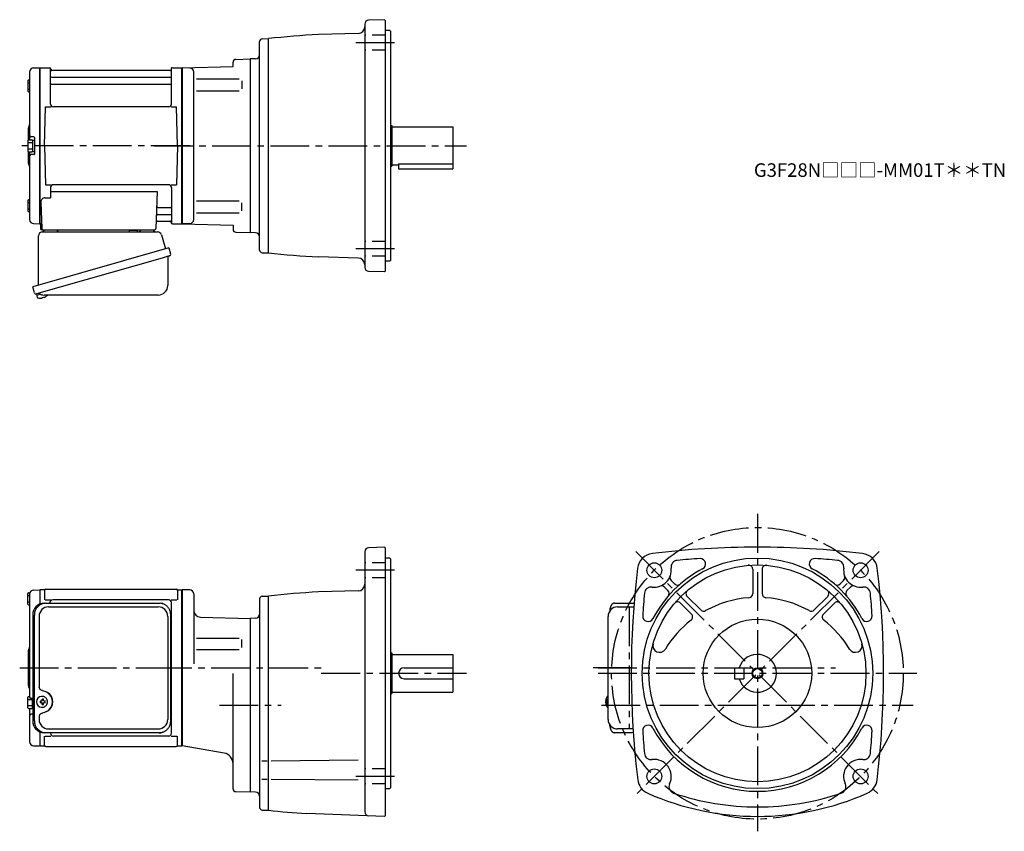
# Model space of a CAD drawing. Extents: x 77 to 803, y 39 to 637.
import ezdxf

# ---------------------------------------------------------------- set-up
doc = ezdxf.new("R2010")
doc.units = 0
doc.header["$LTSCALE"] = 3
doc.header["$MEASUREMENT"] = 0
for name, pattern in [('HIDDEN2', [4.7625, 3.175, -1.5875]), ('PHANTOM', [2.5, 1.25, -0.25, 0.25, -0.25, 0.25, -0.25]), ('sekkei(A2)', [14.2875, 9.525, -1.5875, 1.5875, -1.5875])]:
    doc.linetypes.add(name, pattern=pattern)
doc.layers.get('0').update_dxf_attribs({"linetype": 'CONTINUOUS'})
for name, color, linetype in [('CENTER', 3, 'sekkei(A2)'), ('HIDS', 1, 'HIDDEN2'), ('HOJO', 4, 'CONTINUOUS'), ('PHANTOM', 2, 'PHANTOM')]:
    doc.layers.add(name, color=color, linetype=linetype)
doc.layers.add('TITLE', color=4, linetype='CONTINUOUS', plot=False)
doc.styles.get("Standard").update_dxf_attribs({"font": 'simplex.shx', "bigfont": 'extfont.shx'})

msp = doc.modelspace()

# ---------------------------------------------------------------- linework, layer by layer
for p, q in [((331.25, 634.08), (331.25, 454.92)), ((345.75, 637.48), (334.14, 637.08)), ((345.75, 637.48), (346.25, 637)), ((346.25, 637), (346.25, 452)), ((326.38, 627.26), (297.22, 626.5)), ((349.75, 629.5), (346.25, 629.5)), ((349.75, 629.5), (350.25, 629)), ((350.25, 629), (350.25, 460)), ((253.75, 467.62), (253.75, 621.38)), ((255.7, 623.38), (260.25, 623.5)), ((260.25, 465.5), (260.25, 623.5)), ((196.75, 602), (234.25, 602.98)), ((234.25, 602.98), (234.25, 606.22)), ((234.25, 605.92), (234.25, 606.22)), ((236.2, 608.22), (246.75, 608.5)), ((250.85, 608.64), (246.75, 608.5)), ((246.75, 608.5), (246.75, 480.5)), ((246.75, 608.5), (246.75, 480.5)), ((84.25, 598.88), (84.25, 548.9)), ((87.17, 601.88), (91.55, 601.99)), ((91.55, 601.99), (91.75, 601.8)), ((92.05, 602), (91.75, 601.83)), ((91.75, 487.17), (91.75, 601.83)), ((91.75, 601.8), (91.75, 487.2)), ((92.05, 602), (98.91, 602)), ((92.05, 487), (92.05, 602)), ((99.75, 575.25), (99.75, 601.24)), ((99.9, 601.17), (100.03, 600.41)), ((100.25, 595.17), (188.25, 595.17)), ((187.98, 600), (100.52, 600)), ((188.6, 601.17), (188.47, 600.41)), ((188.75, 575.25), (188.75, 601.24)), ((189.59, 602), (196.45, 602)), ((196.45, 602), (196.75, 601.83)), ((196.45, 487), (196.45, 602)), ((202.33, 601.85), (196.75, 602)), ((196.75, 602), (196.75, 487)), ((196.75, 601.83), (196.75, 487.17)), ((205.25, 490.15), (205.25, 598.87)), ((82.95, 592.57), (82.95, 584.77)), ((82.95, 590.97), (84.25, 590.97)), ((83.45, 593.07), (84.25, 593.07)), ((100.25, 589.93), (188.25, 589.93)), ((207.34, 593.97), (238.61, 593.97)), ((240.75, 592.47), (240.75, 586.57)), ((82.95, 586.37), (84.25, 586.37)), ((83.45, 584.27), (84.25, 584.27)), ((207.34, 585.07), (238.61, 585.07)), ((95.25, 544.5), (96, 573.25)), ((96, 573.25), (100.03, 573.25)), ((186.75, 573.25), (101.75, 573.25)), ((188.47, 573.25), (192.5, 573.25)), ((193.25, 544.5), (192.5, 573.25)), ((350.25, 559.5), (351.25, 559.5)), ((351.25, 559.5), (351.25, 529.5)), ((83.25, 557.18), (83.25, 548.86)), ((351.25, 558.5), (396.25, 558.5)), ((396.25, 558.5), (396.25, 527.5)), ((82.95, 548.4), (82.95, 540.6)), ((82.95, 546.8), (86.45, 546.8)), ((83.45, 548.9), (85.95, 548.9)), ((87.45, 551), (85.25, 551)), ((86.45, 548.75), (86.45, 540.25)), ((86.45, 548.75), (87.75, 548.75)), ((87.75, 550.7), (87.75, 538.3)), ((87.75, 548.75), (87.75, 540.25)), ((95.25, 544.5), (96, 515.75)), ((193.25, 544.5), (192.5, 515.75)), ((82.95, 542.2), (86.45, 542.2)), ((83.25, 540.14), (83.25, 531.84)), ((83.45, 540.1), (85.95, 540.1)), ((84.25, 540.1), (84.25, 490.12)), ((87.45, 538), (85.25, 538)), ((86.45, 540.25), (87.75, 540.25)), ((351.25, 530.5), (356.25, 530.5)), ((356.25, 531.08), (356.25, 527.5)), ((356.25, 531.08), (396.25, 531.08)), ((350.25, 529.5), (351.25, 529.5)), ((356.25, 527.5), (396.25, 527.5)), ((96, 515.75), (100.03, 515.75)), ((186.75, 515.75), (101.75, 515.75)), ((188.47, 515.75), (192.5, 515.75)), ((99.75, 513.75), (99.75, 506.13)), ((99.75, 510.71), (178.24, 510.71)), ((178.24, 510.71), (177.28, 483.47)), ((188.75, 513.75), (188.75, 487.76)), ((82.95, 504.23), (82.95, 496.43)), ((82.95, 502.63), (84.25, 502.63)), ((83.45, 504.73), (84.25, 504.73)), ((92.53, 503.03), (93.22, 483.47)), ((95.53, 506.13), (99.75, 506.13)), ((207.34, 503.93), (238.61, 503.93)), ((240.75, 496.53), (240.75, 502.43)), ((82.95, 498.03), (84.25, 498.03)), ((83.45, 495.93), (84.25, 495.93)), ((178.61, 493.83), (188.25, 493.83)), ((178.86, 499.07), (188.25, 499.07)), ((207.34, 495.03), (238.61, 495.03)), ((87.17, 487.12), (91.55, 487.01)), ((91.75, 487.2), (91.55, 487.01)), ((92.05, 487), (91.75, 487.17)), ((93.09, 487), (92.05, 487)), ((92.25, 487), (92.25, 483.5)), ((178.44, 489), (187.98, 489)), ((188.6, 487.83), (188.47, 488.59)), ((189.59, 487), (196.45, 487)), ((196.45, 487), (196.75, 487.17)), ((202.33, 487.15), (196.75, 487)), ((196.75, 487), (234.25, 486.02)), ((93.25, 482.5), (176.28, 482.5)), ((234.25, 486.02), (234.25, 482.78)), ((236.2, 480.78), (246.75, 480.5)), ((250.85, 480.36), (246.75, 480.5)), ((255.7, 465.62), (260.25, 465.5)), ((326.38, 461.74), (297.22, 462.5)), ((349.75, 459.5), (346.25, 459.5)), ((349.75, 459.5), (350.25, 460)), ((345.75, 451.52), (334.15, 451.92)), ((345.75, 451.52), (346.25, 452)), ((89.37, 435.23), (89.65, 434.27)), ((92.17, 434.99), (89.44, 434.21)), ((89.44, 434.21), (89.87, 432.73)), ((92.14, 432.08), (92.14, 432.1)), ((93.62, 432.27), (93.29, 432.17)), ((93.55, 432.51), (93.62, 432.27)), ((94.61, 432.55), (94.54, 432.79)), ((94.95, 432.65), (94.61, 432.55)), ((95.96, 433.2), (95.97, 433.18)), ((345.75, 248.48), (334.15, 248.08)), ((345.75, 248.48), (346.25, 248)), ((346.25, 248), (346.25, 50.5)), ((331.25, 245.08), (331.25, 53.42)), ((349.75, 240.5), (346.25, 240.5)), ((349.75, 240.5), (350.25, 240)), ((350.25, 240), (350.25, 71)), ((617.25, 232.23), (617.25, 214.24)), ((624.25, 232.23), (624.25, 214.24)), ((552.21, 219.09), (554.8, 216.5)), ((557.16, 224.04), (560.11, 221.09)), ((684.24, 223.94), (681.75, 221.45)), ((689.29, 219.09), (686.7, 216.5)), ((82.95, 206.6), (82.95, 214.4)), ((82.95, 212.8), (84.25, 212.8)), ((83.45, 214.9), (84.43, 214.9)), ((84.25, 213.88), (84.25, 159.5)), ((87.17, 216.88), (91.55, 216.99)), ((91.55, 216.99), (91.75, 216.8)), ((92.05, 217), (91.75, 216.83)), ((91.75, 216.83), (91.75, 206.6)), ((91.75, 216.8), (91.75, 206.6)), ((94.93, 217), (92.05, 217)), ((92.05, 206.72), (92.05, 217)), ((95.25, 216.5), (95.25, 209.72)), ((96.25, 217.5), (192.25, 217.5)), ((193.25, 216.5), (193.25, 209.72)), ((193.57, 217), (196.45, 217)), ((196.45, 217), (196.75, 216.83)), ((196.45, 102), (196.45, 217)), ((202.25, 217), (196.75, 217)), ((196.75, 217), (196.75, 102)), ((196.75, 102.17), (196.75, 216.83)), ((205.25, 214), (205.25, 162.44)), ((255.7, 212.38), (260.25, 212.5)), ((260.25, 54.5), (260.25, 212.5)), ((326.38, 216.26), (297.22, 215.5)), ((568.97, 212.23), (578.98, 202.22)), ((672.53, 212.23), (662.52, 202.22)), ((82.95, 208.2), (84.25, 208.2)), ((83.45, 206.1), (84.25, 206.1)), ((95.65, 209.72), (99.9, 209.72)), ((99.25, 207.3), (99.25, 207.72)), ((186.75, 209.72), (101.25, 209.72)), ((188.6, 209.72), (192.85, 209.72)), ((188.75, 111.28), (188.75, 207.72)), ((253.75, 210.38), (253.75, 56.62)), ((517.7, 204.5), (529.6, 204.5)), ((564.02, 207.28), (572.13, 199.17)), ((677.48, 207.28), (669.37, 199.17)), ((210.12, 196.96), (246.75, 196)), ((250.86, 196.14), (246.75, 196)), ((246.75, 196), (246.75, 68)), ((207.34, 181.47), (238.61, 181.47)), ((240.75, 174.51), (240.75, 180.41)), ((83.25, 172.18), (83.25, 146.84)), ((207.34, 173.01), (238.61, 173.01)), ((350.25, 170.5), (351.25, 170.5)), ((351.25, 170.5), (351.25, 140.5)), ((351.25, 169.5), (396.25, 169.5)), ((396.25, 169.5), (396.25, 141.5)), ((84.25, 159.5), (84.25, 138)), ((234.25, 70.28), (234.25, 155.31)), ((360.25, 159.5), (396.25, 159.5)), ((603.75, 159.5), (603.75, 151.5)), ((603.75, 159.5), (610.75, 159.5)), ((610.75, 159.5), (610.75, 151.5)), ((360.25, 151.5), (396.25, 151.5)), ((603.75, 151.5), (610.75, 151.5)), ((83.45, 138.4), (84.25, 138.4)), ((93.41, 138.49), (93.08, 138.49)), ((350.25, 140.5), (351.25, 140.5)), ((351.25, 141.5), (396.25, 141.5)), ((510.7, 138.47), (510.56, 138.5)), ((510.7, 138.5), (510.56, 138.5)), ((82.95, 130.1), (82.95, 137.9)), ((82.95, 136.3), (86.45, 136.3)), ((82.95, 131.7), (86.45, 131.7)), ((86.52, 137), (85.25, 137)), ((86.45, 129.75), (86.45, 137)), ((93.19, 135), (92.05, 135)), ((92.05, 133.97), (93.19, 133.97)), ((95.83, 135), (94.85, 135)), ((94.85, 133.97), (95.83, 133.97)), ((508.88, 135.02), (508.78, 135.02)), ((508.78, 133.99), (508.88, 133.99)), ((510.01, 135.02), (509.42, 135.02)), ((509.42, 133.99), (510.01, 133.99)), ((83.45, 129.6), (85.95, 129.6)), ((84.25, 129.6), (84.25, 105.12)), ((86.52, 125.31), (85.25, 125.31)), ((86.45, 129.75), (86.52, 129.75)), ((93.08, 130.49), (93.41, 130.49)), ((510.55, 130.5), (510.7, 130.53)), ((510.56, 130.5), (510.7, 130.5)), ((91.75, 112.4), (91.75, 102.2)), ((91.75, 112.4), (91.75, 102.17)), ((92.05, 102), (92.05, 112.28)), ((95.25, 102.5), (95.25, 109.28)), ((95.65, 109.28), (99.9, 109.28)), ((99.75, 111.28), (99.75, 111.7)), ((186.75, 109.28), (101.75, 109.28)), ((188.6, 109.28), (192.85, 109.28)), ((193.25, 102.5), (193.25, 109.28)), ((529.04, 114.5), (517.7, 114.5)), ((87.17, 102.12), (91.55, 102.01)), ((91.75, 102.2), (91.55, 102.01)), ((92.05, 102), (91.75, 102.17)), ((92.05, 102), (94.93, 102)), ((193.57, 102), (196.45, 102)), ((196.45, 102), (196.75, 102.17)), ((227.62, 96.63), (196.75, 102)), ((96.25, 101.5), (192.25, 101.5)), ((255.33, 91.07), (259.39, 91.07)), ((262.22, 91.07), (326.46, 91.63)), ((255.33, 77.42), (259.39, 77.42)), ((262.22, 77.42), (326.46, 76.86)), ((236.2, 68.28), (246.75, 68)), ((250.86, 67.86), (246.75, 68)), ((346.25, 70.5), (349.75, 70.5)), ((349.75, 70.5), (350.25, 71)), ((255.7, 54.62), (260.25, 54.5)), ((345.75, 50.02), (288.48, 52.02)), ((331.25, 53.42), (331.25, 53.32)), ((345.75, 50.02), (346.25, 50.5))]:
    msp.add_line(p, q)
at = {"color": 7, "linetype": 'Continuous', "lineweight": 25}
for p, q in [((93.57, 481), (178.48, 481)), ((96.55, 482.5), (102.95, 482.5)), ((157.95, 482.4), (163.55, 482.4)), ((157.95, 482.4), (157.95, 481.8)), ((163.55, 481.8), (163.55, 482.4)), ((167.55, 482.5), (173.95, 482.5)), ((90.75, 441.66), (90.75, 478)), ((181.37, 478.82), (184.3, 468.48)), ((186.97, 469.25), (86.52, 440.45)), ((186.97, 469.25), (188.21, 464.93)), ((180.11, 461.25), (89.37, 435.23)), ((186.07, 462.36), (186.07, 441.45)), ((87.76, 436.12), (86.52, 440.45)), ((179.07, 434.45), (94.86, 434.45)), ((94.98, 207.3), (96.22, 207.3)), ((96.22, 207.3), (179.76, 207.3)), ((98.2, 204.5), (179.07, 204.5)), ((179.76, 207.3), (180.46, 207.27)), ((515.49, 207.3), (529.82, 207.3)), ((86.52, 198.5), (86.52, 120.5)), ((87.76, 120.5), (87.76, 198.5)), ((91.2, 197.5), (91.2, 145.5)), ((186.07, 197.5), (186.07, 121.5)), ((188.26, 120.5), (188.26, 198.5)), ((510.7, 121.5), (510.7, 197.5)), ((91.2, 123.5), (91.2, 121.5)), ((96.22, 111.7), (94.98, 111.7)), ((179.76, 111.7), (96.22, 111.7)), ((98.2, 114.5), (179.07, 114.5)), ((529.23, 111.7), (515.49, 111.7))]:
    msp.add_line(p, q, dxfattribs=at)
msp.add_lwpolyline([(187.32, 463.32), (187.27, 463.3), (187.11, 463.26), (186.85, 463.18), (186.5, 463.08), (186.05, 462.95), (185.51, 462.8), (184.89, 462.62), (184.21, 462.42), (183.46, 462.21), (182.67, 461.98), (181.84, 461.75), (180.98, 461.5), (180.11, 461.25)], dxfattribs=at)
for points in [[(96.82, 136.56), (96.6, 136.89), (96.2, 137.37), (95.72, 137.78), (95.19, 138.1), (94.62, 138.33), (94.02, 138.46), (93.41, 138.48)], [(509.94, 138.19), (509.86, 138.1), (509.75, 137.96)], [(93.41, 130.49), (94.02, 130.52), (94.62, 130.64), (95.19, 130.87), (95.72, 131.19), (96.2, 131.6), (96.6, 132.08), (96.85, 132.47)], [(509.75, 131.04), (509.86, 130.9), (509.92, 130.82)], [(509.92, 130.82), (509.94, 130.81)]]:
    msp.add_lwpolyline(points)
for centre, radius in [((620.75, 155.5), 85), ((544.74, 231.51), 5.5), ((620.75, 155.5), 80), ((696.76, 231.51), 5.5), ((620.75, 155.5), 40), ((620.75, 155.5), 3.45), ((544.74, 79.49), 5.5), ((696.76, 79.49), 5.5)]:
    msp.add_circle(centre, radius)
for centre, radius, start, end in [((326.25, 632.26), 5, 271.5007, 0), ((334.25, 634.08), 3, 92.00143, 180), ((331.25, -22.61), 650, 93.00154, 96.27097), ((255.75, 621.38), 2, 91.49841, 180), ((250.75, 611.64), 3, 272.00034, 0), ((236.25, 606.22), 2, 91.49992, 180), ((87.25, 598.88), 3, 91.5, 180), ((98.91, 601), 1, 10, 90), ((100.25, 595.67), 0.5, 180, 270), ((100.52, 600.5), 0.5, 190, 270), ((187.98, 600.5), 0.5, 270, 350), ((188.25, 595.67), 0.5, 270, 360), ((189.59, 601), 1, 90, 170), ((202.25, 598.85), 3, 0, 88.49998), ((83.45, 592.57), 0.5, 90, 180), ((100.25, 589.43), 0.5, 90, 180), ((188.25, 589.43), 0.5, 360, 90), ((83.45, 584.77), 0.5, 180, 270), ((101.75, 575.25), 2, 180, 270), ((186.75, 575.25), 2, 270, 360), ((82.25, 559.83), 2, 318.59038, 0), ((85.25, 557.18), 2, 138.59038, 180), ((85.25, 552), 1, 180, 270), ((83.45, 548.4), 0.5, 90, 180), ((85.95, 548.4), 0.5, 0, 90), ((87.45, 550.7), 0.3, 360, 90), ((83.45, 540.6), 0.5, 180, 270), ((85.25, 537), 1, 90, 180), ((85.95, 540.6), 0.5, 270, 0), ((87.45, 538.3), 0.3, 270, 0), ((85.25, 531.84), 2, 180, 221.40962), ((82.25, 529.2), 2, 0, 41.40962), ((101.75, 513.75), 2, 90, 180), ((186.75, 513.75), 2, 0, 90), ((83.45, 504.23), 0.5, 90, 180), ((95.53, 503.13), 3, 90, 182), ((83.45, 496.43), 0.5, 180, 270), ((178.61, 492.83), 1, 90, 178), ((178.86, 500.07), 1, 178, 270), ((188.25, 499.57), 0.5, 270, 0), ((188.25, 493.33), 0.5, 0, 90), ((87.25, 490.12), 3, 180, 268.5), ((178.44, 488), 1, 90, 178), ((187.98, 488.5), 0.5, 10, 90), ((189.59, 488), 1, 190, 270), ((202.25, 490.15), 3, 271.50002, 0), ((93.25, 483.5), 1, 180, 270), ((94.22, 483.5), 1, 182, 270), ((176.28, 483.5), 1, 270, 358), ((236.25, 482.78), 2, 180, 268.50009), ((250.75, 477.36), 3, 0, 87.99967), ((255.75, 467.62), 2, 180, 268.49912), ((331.25, 1111.61), 650, 263.72903, 266.99846), ((326.25, 456.74), 5, 0, 88.49942), ((334.25, 454.92), 3, 180, 267.99912), ((90.21, 432.82), 0.36, 196.00429, 249.64592), ((92.35, 438.58), 6.5, 249.64592, 268.1417), ((92.35, 438.58), 6.48, 268.16915, 278.30752), ((92.08, 439.53), 7.18, 281.88998, 290.11859), ((92.35, 438.58), 6.48, 293.70105, 303.83942), ((92.35, 438.58), 6.5, 303.86687, 320.55917), ((334.25, 245.08), 3, 92, 180), ((620.75, -401.5), 650, 90, 96.84319), ((620.75, -401.5), 650, 83.15681, 90), ((544.79, 231.46), 12.5, 96.84354, 173.15739), ((620.75, -401.5), 643, 93.76698, 95.27586), ((578.51, 236.1), 4, 297.65857, 90), ((662.99, 236.1), 4, 86.20982, 242.34219), ((620.75, -401.5), 643, 84.72415, 86.20962), ((696.71, 231.46), 12.5, 6.84264, 83.15646), ((1177.75, 155.5), 650, 173.15691, 186.9355), ((544.74, 231.51), 12.5, 262.50323, 7.49627), ((620.75, 155.5), 87, 117.6579, 152.34), ((562.09, 233.8), 5, 95.2762, 187.4967), ((614.25, 232.23), 3, 0, 94.84785), ((627.25, 232.23), 3, 85.15771, 180), ((620.75, 155.5), 87, 27.65707, 62.34236), ((679.41, 233.8), 5, 352.50403, 84.72449), ((696.76, 231.51), 12.5, 172.5033, 277.4968), ((63.75, 155.5), 650, 353.06448, 6.84308), ((559.28, 226.16), 3, 159.7928, 225.0016), ((682.22, 226.16), 3, 312.32101, 20.21971), ((326.25, 221.26), 5, 271.50061, 0), ((542.45, 214.16), 5, 82.50325, 174.72459), ((550.09, 216.97), 3, 45.00078, 110.1999), ((561.87, 223.57), 3, 225.0024, 310.85861), ((679.63, 223.57), 3, 229.1414, 315.0025), ((691.41, 216.97), 3, 69.79881, 135.0005), ((699.05, 214.16), 5, 5.27576, 97.49749), ((83.45, 214.4), 0.5, 90, 180), ((87.25, 213.88), 3, 91.5, 180), ((94.93, 218), 1, 270, 311.40962), ((96.25, 216.5), 1, 90, 180), ((192.25, 216.5), 1, 0, 90), ((193.57, 218), 1, 228.59038, 270), ((202.25, 214), 3, 0, 90), ((255.75, 210.38), 2, 91.49841, 180), ((331.25, -433.61), 650, 93.00154, 96.27097), ((1177.75, 155.5), 643, 174.7243, 176.2094), ((552.68, 214.38), 3, 319.14145, 45.0016), ((571.09, 214.35), 3, 130.1638, 225), ((620.75, 132), 79.5, 94.51804, 118.7283), ((614.25, 214.24), 3, 274.51834, 0), ((627.25, 214.24), 3, 180, 265.48169), ((620.75, 132), 79.5, 61.27248, 85.48147), ((670.41, 214.35), 3, 315.00006, 49.84207), ((688.82, 214.38), 3, 134.9988, 220.85809), ((63.75, 155.5), 643, 3.79023, 5.27574), ((83.45, 206.6), 0.5, 180, 270), ((101.25, 207.72), 2, 90, 180), ((186.75, 207.72), 2, 0, 90), ((517.7, 197.5), 7, 90, 180), ((561.9, 205.16), 3, 44.99995, 139.8479), ((679.6, 205.16), 3, 40.15701, 135.0005), ((210.25, 201.96), 5, 180, 268.49979), ((250.75, 199.14), 3, 272, 0), ((540.15, 197.75), 4, 176.2099, 332.33579), ((570.01, 197.05), 3, 307.95587, 45.00037), ((581.1, 204.35), 3, 225.0004, 298.728), ((660.4, 204.35), 3, 241.2733, 315.00049), ((671.49, 197.05), 3, 134.9996, 232.0441), ((701.35, 197.74), 4, 207.6571, 3.79049), ((187.75, 192.38), 1, 300.98065, 0), ((620.75, 132), 79.5, 127.9561, 148.6284), ((620.75, 132), 79.5, 31.37123, 52.04372), ((187.75, 181.91), 1, 0, 59.01935), ((82.25, 174.83), 2, 318.59038, 0), ((548.6, 175.99), 5, 164.146, 328.62869), ((692.9, 175.99), 5, 211.3716, 15.85431), ((85.25, 172.18), 2, 138.59038, 180), ((620.75, 155.5), 14, 196.60139, 163.3983), ((360.25, 155.5), 4, 90, 270), ((85.25, 146.84), 2, 180, 221.40962), ((82.25, 144.2), 2, 0, 41.40962), ((83.45, 137.9), 0.5, 90, 180), ((85.25, 138), 1, 180, 270), ((93.24, 134.49), 4, 92.17585, 267.82415), ((515.26, 134.5), 6.5, 147.87968, 212.12032), ((510.29, 137.85), 0.486, 131.87914, 136.24102), ((135.62, 134.49), 43.57, 179.32277, 180.67723), ((94.05, 134.52), 0.986, 122.1469, 150.73824), ((94.05, 134.45), 0.986, 209.26176, 237.8531), ((93.94, 123.48), 13, 87.84144, 92.15856), ((74.03, 134.55), 19.52, 2.36893, 5.6557), ((74.03, 134.43), 19.52, 354.3443, 357.63107), ((93.94, 145.49), 13, 267.84144, 272.15856), ((75.01, 134.55), 19.52, 2.36893, 5.6557), ((75.01, 134.43), 19.52, 354.3443, 357.63107), ((93.99, 134.52), 0.986, 29.26176, 57.8531), ((93.99, 134.45), 0.986, 302.1469, 330.73824), ((86.69, 134.49), 9.15, 356.77493, 3.22507), ((187.75, 137.09), 1, 300.98065, 0), ((515.25, 134.5), 6.5, 175.45341, 184.54659), ((510.16, 134.81), 1.29, 154.59503, 171.00138), ((510.16, 134.19), 1.29, 188.99862, 205.40497), ((515.7, 134.51), 6.77, 162.99889, 172.68533), ((515.7, 134.49), 6.77, 187.31467, 197.00111), ((509.39, 135.12), 1.37, 83.31337, 96.68663), ((509.39, 133.88), 1.37, 263.31337, 276.68663), ((516.02, 134.51), 6.77, 162.99889, 172.68533), ((508.14, 134.81), 1.29, 8.99862, 25.40497), ((508.14, 134.19), 1.29, 334.59503, 351.00138), ((516.02, 134.49), 6.77, 187.31467, 197.00111), ((519, 134.5), 9.01, 176.72211, 183.27789), ((83.45, 130.1), 0.5, 180, 270), ((85.25, 124.31), 1, 90, 180), ((85.95, 130.1), 0.5, 270, 0), ((187.75, 126.62), 1, 0, 59.01935), ((517.7, 121.5), 7, 180, 270), ((540.15, 113.26), 4, 27.65594, 183.7905), ((701.35, 113.26), 4, 356.20996, 152.3347), ((101.75, 111.28), 2, 180, 270), ((186.75, 111.28), 2, 270, 0), ((1177.75, 155.5), 643, 183.7906, 185.2757), ((620.75, 155.5), 87, 207.6604, 332.34329), ((63.75, 155.5), 643, 354.72421, 356.20981), ((87.25, 105.12), 3, 180, 268.5), ((94.93, 101), 1, 48.59038, 90), ((96.25, 102.5), 1, 180, 270), ((192.25, 102.5), 1, 270, 0), ((193.57, 101), 1, 90, 131.40962), ((226.25, 88.75), 8, 0, 80.13509), ((542.45, 96.84), 5, 185.2758, 277.49179), ((699.05, 96.84), 5, 262.5032, 354.72461), ((544.74, 79.49), 12.5, 334.35385, 97.49055), ((696.76, 79.49), 12.5, 82.50266, 205.64591), ((544.91, 78.52), 12.5, 186.9355, 246.1431), ((560.51, 71.91), 5, 154.35429, 251.3122), ((680.99, 71.91), 5, 288.68848, 25.64571), ((696.59, 78.52), 12.5, 293.8573, 353.06461), ((236.25, 70.28), 2, 180, 268.50061), ((250.75, 64.86), 3, 0, 88), ((620.75, 250), 200, 246.143, 270), ((620.75, 250), 193, 251.312, 270), ((620.75, 250), 193, 270, 288.68811), ((620.75, 250), 200, 270, 293.85709), ((255.75, 56.62), 2, 180, 268.49939), ((331.25, 700.61), 650, 263.72913, 266.22763), ((334.25, 53.42), 3, 180, 267.9986)]:
    msp.add_arc(centre, radius, start, end)
for centre, radius, start, end in [((93.75, 478), 3, 95.73917, 180), ((93.25, 482.97), 2, 275.73917, 346.26282), ((106.25, 483), 2, 194.47751, 270), ((157.15, 481.8), 0.8, 270, 0), ((164.35, 481.8), 0.8, 180, 267.22448), ((164.25, 483), 2, 270, 345.52249), ((177.25, 483), 2, 194.47751, 270), ((178.48, 478), 3, 15.82353, 90), ((186.96, 464.57), 1.3, 286, 16), ((186.87, 462.36), 0.8, 106, 180), ((89.01, 436.48), 1.3, 196, 286), ((90.78, 434.8), 0.8, 58.46656, 106), ((179.07, 441.45), 7, 270, 0), ((94.86, 441.45), 7, 238.46656, 270), ((95.16, 198.67), 8.63, 91.15389, 181.1092), ((96.4, 198.67), 8.63, 91.15394, 181.10915), ((98.2, 197.5), 7, 90, 180), ((179.07, 197.5), 7, 0, 90), ((92.9, 134.5), 8.15, 303.5537, 56.4463), ((95.16, 120.33), 8.63, 178.8908, 268.84611), ((96.4, 120.33), 8.63, 178.89085, 268.84606), ((98.2, 121.5), 7, 180, 270), ((179.07, 121.5), 7, 270, 0), ((179.07, 121.5), 7, 270, 0)]:
    msp.add_arc(centre, radius, start, end, dxfattribs=at)
msp.add_ellipse((92.89, 134.5), major_axis=(8.56, 0), ratio=0.934633, start_param=5.268129, end_param=7.298241, dxfattribs=at)
for points, knots in [([(188.26, 198.5), (188.23, 200.71), (188.28, 197.43), (188.16, 200.46), (187.99, 200.63), (187.72, 201.68), (187.37, 202.45), (186.94, 203.25), (186.43, 203.98), (185.86, 204.66), (185.22, 205.27), (184.52, 205.81), (183.81, 206.27), (182.88, 206.67), (182.59, 206.9), (179.76, 207.35), (184.08, 206.85), (180.47, 207.27)], [0, 0, 0, 0, 0.507298, 1.405389, 2.302973, 3.19919, 4.093501, 4.985441, 5.874635, 6.760827, 7.643864, 8.523727, 9.400536, 10.274529, 11.146068, 12.015623, 12.87529, 12.87529, 12.87529, 12.87529]), ([(91.2, 145.5), (91.27, 144.58), (91.22, 145.25), (91.48, 144.29), (91.8, 143.94), (92.3, 143.45), (92.78, 143.13), (94.06, 142.69), (93.22, 142.92), (94.4, 142.6)], [0, 0, 0, 0, 0.578505, 1.14551, 1.727815, 2.299184, 3.086706, 3.8758, 4.673493, 4.673493, 4.673493, 4.673493]), ([(94.4, 142.6), (95.43, 142.3), (94.92, 142.47), (96.89, 141.64), (96.31, 141.94), (97.41, 141.3)], [0, 0, 0, 0, 0.977179, 2.123933, 3.286935, 3.286935, 3.286935, 3.286935]), ([(94.4, 126.4), (93.22, 126.08), (94.06, 126.31), (92.78, 125.87), (92.3, 125.55), (91.8, 125.06), (91.48, 124.71), (91.22, 123.75), (91.27, 124.42), (91.2, 123.5)], [0, 0, 0, 0, 0.79765, 1.586746, 2.37431, 2.945632, 3.527983, 4.094965, 4.673495, 4.673495, 4.673495, 4.673495]), ([(97.41, 127.7), (96.48, 127.15), (96.97, 127.41), (95.01, 126.55), (95.62, 126.76), (94.4, 126.4)], [0, 0, 0, 0, 0.981642, 2.12909, 3.286971, 3.286971, 3.286971, 3.286971]), ([(179.76, 111.7), (181.97, 111.74), (178.68, 111.68), (181.67, 111.81), (181.82, 111.98), (182.83, 112.26), (183.57, 112.62), (184.34, 113.07), (185.05, 113.59), (185.7, 114.18), (186.29, 114.84), (186.81, 115.55), (187.26, 116.34), (187.63, 117.1), (187.93, 118.12), (188.12, 118.34), (188.29, 121.49), (188.18, 117.05), (188.26, 120.5)], [0, 0, 0, 0, 0.496423, 1.363487, 2.231535, 3.100955, 3.972324, 4.846129, 5.722755, 6.602462, 7.485371, 8.371475, 9.260623, 10.152542, 11.046855, 11.94308, 12.840665, 13.590304, 13.590304, 13.590304, 13.590304])]:
    msp.add_open_spline(points, degree=3, knots=knots, dxfattribs=at)
for points, knots in [([(515.49, 207.3), (515.34, 207.29), (515.04, 207.28), (514.6, 207.15), (514.2, 206.96), (513.84, 206.72), (513.52, 206.42), (513.22, 206.06), (512.94, 205.62), (512.67, 205.09), (512.42, 204.47), (512.22, 203.77), (512.09, 203.25), (512.03, 202.97), (512.03, 202.94), (512.03, 202.94), (512.03, 202.94), (512.03, 202.94), (511.92, 202.32), (511.8, 201.7), (511.69, 201.09)], [0, 0, 0, 0, 0.068906, 0.139476, 0.209438, 0.280718, 0.355628, 0.437237, 0.529585, 0.636589, 0.756203, 0.875311, 0.98934, 1, 1, 1, 1, 1, 1, 1.268665, 1.268665, 1.268665, 1.268665]), ([(510.56, 138.49), (510.49, 138.49), (510.33, 138.48), (510.13, 138.38), (510.03, 138.28), (509.98, 138.24), (509.98, 138.23), (509.97, 138.23), (509.96, 138.22)], [0, 0, 0, 0, 0.329406, 0.709553, 1, 1, 1, 1.048572, 1.048572, 1.048572, 1.048572]), ([(97.38, 134.49), (97.38, 134.6), (97.37, 134.9), (97.3, 135.41), (97.12, 135.98), (96.96, 136.36), (96.84, 136.54), (96.83, 136.55)], [0, 0, 0, 0, 0.150921, 0.427022, 0.703322, 0.979579, 1, 1, 1, 1]), ([(96.86, 132.48), (96.88, 132.5), (97, 132.69), (97.15, 133.09), (97.32, 133.66), (97.38, 134.13), (97.38, 134.41), (97.38, 134.49)], [0, 0, 0, 0, 0.037796, 0.322008, 0.606449, 0.891076, 1, 1, 1, 1]), ([(509.94, 130.81), (509.95, 130.8), (509.95, 130.79), (509.96, 130.78), (509.97, 130.77), (510.03, 130.69), (510.18, 130.6), (510.38, 130.5), (510.51, 130.51), (510.55, 130.51)], [-0.057331, -0.057331, -0.057331, -0.057331, 0, 0, 0, 0.04709, 0.447062, 0.808158, 1, 1, 1, 1]), ([(511.59, 118.09), (511.73, 117.41), (511.88, 116.73), (512.03, 116.05), (512.08, 115.82), (512.18, 115.35), (512.38, 114.68), (512.61, 114.03), (512.89, 113.46), (513.2, 112.97), (513.52, 112.58), (513.86, 112.26), (514.24, 112.01), (514.65, 111.83), (515.08, 111.72), (515.36, 111.71), (515.49, 111.7)], [-0.308501, -0.308501, -0.308501, -0.308501, 0, 0, 0, 0.103357, 0.215357, 0.331905, 0.455265, 0.558115, 0.645908, 0.724824, 0.798509, 0.869222, 0.938414, 1, 1, 1, 1])]:
    msp.add_open_spline(points, degree=3, knots=knots)
msp.add_open_spline([(510.7, 197.5), (510.7, 197.5), (510.7, 197.5), (510.7, 197.5)], degree=3, dxfattribs=at)
at = {"layer": 'CENTER'}
for p, q in [((353.25, 620.51), (324.25, 620.51)), ((188.75, 602), (188.7, 601.7)), ((189.06, 602), (188.75, 602)), ((202.25, 544.5), (77.25, 544.5)), ((175.99, 544.5), (406.25, 544.5)), ((353.25, 468.49), (324.25, 468.49)), ((620.75, 273), (620.75, 39)), ((710.5, 245.25), (530.57, 65.32)), ((531, 245.25), (710.93, 65.32)), ((353.25, 231.51), (324.25, 231.51)), ((526.25, 204.08), (526.25, 114.92)), ((76.92, 159.5), (202.25, 159.5)), ((175.22, 159.5), (300.97, 159.5)), ((299.25, 155.5), (406.25, 155.5)), ((527.76, 159.5), (499.56, 159.5)), ((503.25, 155.5), (738.25, 155.5)), ((503.32, 159.5), (678.41, 159.5)), ((224.25, 132), (269.78, 132)), ((505.85, 132), (735.65, 132)), ((353.25, 79.49), (324.25, 79.49))]:
    msp.add_line(p, q, dxfattribs=at)
msp.add_circle((620.75, 155.5), 107.5, dxfattribs=at)
at = {"layer": 'HIDS'}
for p, q in [((346.25, 626.01), (331.25, 626.01)), ((346.25, 615.01), (331.25, 615.01)), ((346.25, 473.99), (331.25, 473.99)), ((346.25, 462.99), (331.25, 462.99)), ((346.25, 237.01), (331.25, 237.01)), ((346.25, 226.01), (331.25, 226.01)), ((346.25, 84.99), (331.25, 84.99)), ((346.25, 73.99), (331.25, 73.99))]:
    msp.add_line(p, q, dxfattribs=at)
at = {"layer": 'HOJO'}
msp.add_circle((620.75, 155.5), 4, dxfattribs=at)
at = {"layer": 'PHANTOM'}
for p, q in [((91.55, 487.01), (91.75, 487)), ((91.75, 487), (91.75, 487.2))]:
    msp.add_line(p, q, dxfattribs=at)

# ---------------------------------------------------------------- texts
at = {"layer": 'TITLE'}
msp.add_text('G3F28N□□□-MM01T＊＊TN', height=10, dxfattribs=at).set_placement((618.15, 521.58))

doc.saveas('drawing.dxf')
